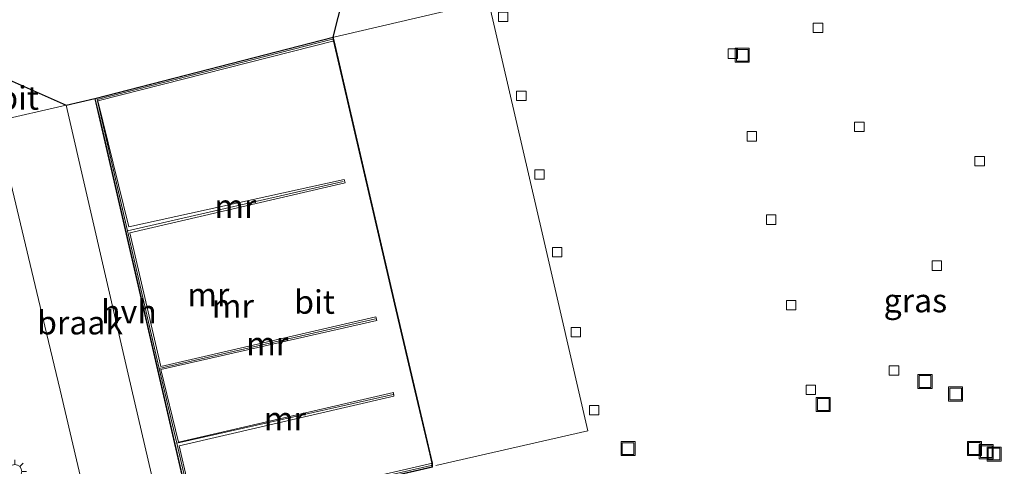
# Model space of a CAD drawing. Units: metres. Extents: x 231128 to 235520, y 556250 to 562500.
# Drawn here: x 231220 to 231325, y 557158 to 557206 of the extents above; entities that cross this region are included whole.
import ezdxf
from ezdxf.enums import TextEntityAlignment as Align

# ---------------------------------------------------------------- set-up
doc = ezdxf.new("R2010")
doc.units = ezdxf.units.M
doc.layers.get('0').update_dxf_attribs({"lineweight": 25})
for name, color, linetype, lineweight in [('B-ME-IE-GRASLAND-GV-B6', 93, 'Continuous', 18), ('B-ME-IE-GRONDWERKLIJN-GROND_INGERICHT-GV-B6', 253, 'Continuous', 18), ('B-ME-IE-GRONDWERKLIJN-GROND_NIETINGERICHT-GV-B6', 253, 'Continuous', 18), ('B-ME-IE-INRICHTINGSELEMENT-S-B1', 253, 'Continuous', 18), ('B-ME-IE-MEUBILAIR_WEGMEUBILAIR-LICHTMAST-S-B1', 8, 'Continuous', 18), ('B-ME-KG-KADASTRAAL-DAKRAND-L-B2', 13, 'Continuous', 18), ('B-ME-KG-KADASTRAAL-OPNAMEDTMGRENS-L-B1', 10, 'Continuous', 25), ('B-ME-MW-MUUR-GV-B6', 8, 'IE-TERREINAFSCHEIDING-KUNSTMATIG', 18), ('B-ME-MW-MUUR-L-B1', 8, 'IE-TERREINAFSCHEIDING-KUNSTMATIG', 18), ('B-ME-OG-BEBOUWING-GV-B6', 173, 'Continuous', 18), ('B-ME-VH-VERH_SOORT-BITUMEN-GV-B6', 8, 'IE-TERREINAFSCHEIDING-NATUURLIJK-HOUTWAL', 18), ('B-ME-VH-VERH_SOORT-HALF_VERHARDING-GV-B6', 8, 'IE-TERREINAFSCHEIDING-NATUURLIJK-HOUTWAL', 18), ('B-ME-VV-KOLK-S-B1', 8, 'Continuous', 18), ('B-ME-VW-MARKERING-STREEP-015-L-B1', 7, 'Continuous', 18)]:
    doc.layers.add(name, color=color, linetype=linetype, lineweight=lineweight)
doc.styles.add('NLCS-ISO', font='NLCS-ISO.TTF')
doc.linetypes.add('IE-TERREINAFSCHEIDING-KUNSTMATIG', pattern='A,4,[82,NLCS.SHX,S=0.75,R=90,X=0,Y=0],4,-2', length=10)
doc.linetypes.add('IE-TERREINAFSCHEIDING-NATUURLIJK-HOUTWAL', pattern='A,7,-1.5,[67,NLCS.SHX,S=0.75,R=45,X=0,Y=0],-1.5,7,-1.5,[70,NLCS.SHX,S=0.75,R=0,X=0,Y=0],-1.5', length=20)

# ---------------------------------------------------------------- blocks, each defined once
blk = doc.blocks.new('put')
for p, q in [((0.75, 0.75), (-0.75, 0.75)), ((-0.75, 0.75), (-0.75, -0.75)), ((0.75, -0.75), (0.75, 0.75)), ((-0.75, -0.75), (0.75, -0.75))]:
    blk.add_line(p, q)
blk.add_lwpolyline([(-0.625, 0.625), (0.625, 0.625), (0.625, -0.625), (-0.625, -0.625)], close=True)
blk = doc.blocks.new('kolk')
blk.add_lwpolyline([(-0.5, -0.5), (0.5, -0.5), (0.5, 0.5), (-0.5, 0.5)], close=True)
blk = doc.blocks.new('lantaarnpaal')
for p, q in [((0, 0.75), (0, 1.25)), ((-0.75, 0), (-1.25, 0)), ((-0.88, 0.88), (-0.53, 0.53)), ((0.53, 0.53), (0.88, 0.88)), ((0.75, 0), (1.25, 0)), ((-0.53, -0.53), (-0.88, -0.88)), ((0, -0.75), (0, -1.25)), ((0.53, -0.53), (0.88, -0.88))]:
    blk.add_line(p, q)
blk.add_circle((0, 0), 0.75)

msp = doc.modelspace()

# ---------------------------------------------------------------- linework, layer by layer
at = {"layer": 'B-ME-IE-GRONDWERKLIJN-GROND_INGERICHT-GV-B6'}
msp.add_polyline3d([(231217.5084, 557195.0916, 12.3853), (231217.668, 557194.331, 12.388), (231222.859, 557172.566, 12.483), (231224.3138, 557166.481, 12.5131), (231227.934, 557151.052, 12.622), (231228.052, 557150.458, 12.524), (231225.597, 557149.876, 12.457), (231224.0176, 557149.8513, 12.4505), (231222.504, 557150.303, 12.444), (231221.3499, 557151.0523, 12.4247), (231220.4334, 557152.0788, 12.4053), (231219.819, 557153.31, 12.386), (231219.447, 557154.899, 12.627), (231216.823, 557166.343, 12.649), (231212.332, 557185.602, 12.582), (231211.659, 557188.806, 12.629), (231208.409, 557202.57, 12.563), (231216.314, 557200.633, 12.433), (231217.5084, 557195.0916, 12.3853)], dxfattribs=at)
at = {"layer": 'B-ME-IE-GRONDWERKLIJN-GROND_NIETINGERICHT-GV-B6'}
msp.add_polyline3d([(231228.052, 557150.458, 12.524), (231227.934, 557151.052, 12.622), (231224.3138, 557166.481, 12.5131), (231222.859, 557172.566, 12.483), (231217.668, 557194.331, 12.388), (231217.5084, 557195.0916, 12.3853), (231224.9501, 557196.8135, 12.6882), (231231.5762, 557168.1855, 12.6649), (231234.402, 557155.977, 12.655), (231235.3044, 557152.1352, 12.6112), (231228.052, 557150.458, 12.524)], dxfattribs=at)
at = {"layer": 'B-ME-KG-KADASTRAAL-DAKRAND-L-B2'}
msp.add_polyline3d([(231253.4384, 557203.6313, 20.5892), (231259.9446, 557175.6206, 20.6218), (231262.1058, 557166.4104, 20.6336), (231263.6865, 557159.6741, 20.6344), (231263.9082, 557158.7296, 20.6395), (231263.9189, 557158.3255, 20.637), (231251.8785, 557155.5534, 19.9816), (231238.5639, 557152.488, 19.2351), (231238.3996, 557152.8561, 19.2358), (231238.3527, 557153.0534, 19.2382), (231238.2103, 557153.6686, 19.2459), (231238.1743, 557153.8245, 19.2451), (231228.4669, 557195.778, 19.2474), (231228.0717, 557197.4858, 19.2454), (231253.3458, 557204, 20.5883), (231253.4384, 557203.6313, 20.5892)], dxfattribs=at)
at = {"layer": 'B-ME-KG-KADASTRAAL-OPNAMEDTMGRENS-L-B1'}
msp.add_polyline3d([(231216.314, 557200.633, 12.433), (231224.9501, 557196.8135, 12.6882), (231228.012, 557197.522, 12.69), (231253.382, 557204.061, 12.71), (231261.684, 557236.552, 12.571), (231269.506, 557234.129, 12.662), (231272.4192, 557234.9487, 12.7058), (231340.1179, 557237.1181, 12.698), (231340.1268, 557237.125, 12.698), (231363.052, 557254.903, 12.786), (231390.491, 557265.364, 12.655), (231387.392, 557268.044, 12.651), (231393.246, 557277.625, 12.697), (231408.29, 557290.572, 12.421)], dxfattribs=at)
at = {"layer": 'B-ME-MW-MUUR-GV-B6'}
msp.add_polyline3d([(231253.382, 557204.061, 12.71), (231253.487, 557203.643, 12.714), (231228.34, 557197.275, 12.74), (231231.628, 557183.856, 12.74), (231254.556, 557188.904, 12.722), (231254.665, 557188.54, 12.724), (231231.754, 557183.221, 12.746), (231235.042, 557168.999, 12.744), (231257.941, 557174.285, 12.741), (231258.039, 557173.915, 12.726), (231235.048, 557168.7, 12.71), (231236.912, 557160.967, 12.738), (231259.806, 557166.245, 12.713), (231259.853, 557165.858, 12.728), (231237.005, 557160.563, 12.711), (231238.771, 557152.92, 12.729), (231263.958, 557158.736, 12.712), (231263.97, 557158.286, 12.71), (231238.535, 557152.43, 12.675), (231238.352, 557152.84, 12.65), (231228.012, 557197.522, 12.69), (231253.382, 557204.061, 12.71)], dxfattribs=at)
at = {"layer": 'B-ME-MW-MUUR-L-B1'}
for p, q in [((231231.505, 557183.445, 17), (231254.46, 557188.686, 17)), ((231234.863, 557168.808, 17), (231257.893, 557174.061, 17)), ((231236.742, 557160.864, 17), (231259.778, 557166.037, 17))]:
    msp.add_line(p, q, dxfattribs=at)
msp.add_polyline3d([(231263.85, 557158.481, 17), (231238.632, 557152.674, 17), (231236.742, 557160.864, 17), (231234.863, 557168.808, 17), (231231.505, 557183.445, 17), (231228.256, 557197.399, 17), (231253.312, 557203.826, 17)], dxfattribs=at)
at = {"layer": 'B-ME-OG-BEBOUWING-GV-B6'}
msp.add_polyline3d([(231253.487, 557203.643, 12.714), (231259.9933, 557175.632, 12.7068), (231263.958, 557158.736, 12.712), (231238.771, 557152.92, 12.729), (231237.005, 557160.563, 12.711), (231259.853, 557165.858, 12.728), (231259.806, 557166.245, 12.713), (231236.912, 557160.967, 12.738), (231235.048, 557168.7, 12.71), (231258.039, 557173.915, 12.726), (231257.941, 557174.285, 12.741), (231235.042, 557168.999, 12.744), (231231.754, 557183.221, 12.746), (231254.665, 557188.54, 12.724), (231254.556, 557188.904, 12.722), (231231.628, 557183.856, 12.74), (231228.34, 557197.275, 12.74), (231253.487, 557203.643, 12.714)], dxfattribs=at)
at = {"layer": 'B-ME-VH-VERH_SOORT-BITUMEN-GV-B6'}
for points in [[(231219.362, 557153.248, 12.449), (231220.0611, 557151.9054, 12.452), (231221.0844, 557150.7899, 12.455), (231222.362, 557149.978, 12.458), (231223.9981, 557149.495, 12.465), (231225.704, 557149.51, 12.472), (231228.116, 557150.071, 12.519), (231237.422, 557152.175, 12.652), (231238.535, 557152.43, 12.675), (231263.97, 557158.286, 12.71), (231263.958, 557158.736, 12.712), (231259.9933, 557175.632, 12.7068), (231253.487, 557203.643, 12.714), (231253.382, 557204.061, 12.71), (231261.684, 557236.552, 12.571)], [(231217.5084, 557195.0916, 12.3853), (231216.314, 557200.633, 12.433), (231224.9501, 557196.8135, 12.6882), (231217.5084, 557195.0916, 12.3853)]]:
    msp.add_polyline3d(points, dxfattribs=at)
at = {"layer": 'B-ME-VH-VERH_SOORT-HALF_VERHARDING-GV-B6'}
msp.add_polyline3d([(231228.012, 557197.522, 12.69), (231238.352, 557152.84, 12.65), (231235.3044, 557152.1352, 12.6112), (231234.402, 557155.977, 12.655), (231231.5762, 557168.1855, 12.6649), (231224.9501, 557196.8135, 12.6882), (231228.012, 557197.522, 12.69)], dxfattribs=at)
at = {"layer": 'B-ME-VW-MARKERING-STREEP-015-L-B1'}
msp.add_polyline3d([(231264.338, 557158.457, 12.618), (231280.521, 557162.175, 12.45), (231275.759, 557182.756, 12.451), (231269.947, 557207.865, 12.46), (231253.459, 557204.055, 12.699)], dxfattribs=at)

# ---------------------------------------------------------------- block references
at = {"layer": 'B-ME-IE-INRICHTINGSELEMENT-S-B1', "rotation": 90}
for p in [(231296.954, 557202.121, 12.6817), (231316.417, 557167.409, 12.669), (231319.679, 557166.079, 12.6617), (231305.582, 557164.96, 12.6519), (231284.802, 557160.273, 12.6219), (231321.68, 557160.278, 12.6271), (231322.94, 557159.943, 12.6287), (231323.772, 557159.683, 12.641)]:
    msp.add_blockref('put', p, dxfattribs=at)
at = {"layer": 'B-ME-IE-MEUBILAIR_WEGMEUBILAIR-LICHTMAST-S-B1', "rotation": 90}
msp.add_blockref('lantaarnpaal', (231219.491, 557157.825, 12.661), dxfattribs=at)
at = {"layer": 'B-ME-VV-KOLK-S-B1', "rotation": 90}
for p in [(231271.487, 557206.203, 12.6878), (231305.026, 557205.047, 12.6876), (231295.959, 557202.286, 12.6812), (231273.433, 557197.79, 12.6903), (231309.425, 557194.513, 12.6852), (231297.984, 557193.496, 12.6849), (231322.237, 557190.865, 12.6877), (231275.362, 557189.446, 12.6943), (231300.044, 557184.626, 12.6892), (231277.26, 557181.168, 12.6983), (231317.692, 557179.734, 12.6863), (231302.159, 557175.519, 12.6935), (231279.238, 557172.672, 12.6929), (231313.117, 557168.59, 12.6754), (231304.266, 557166.51, 12.661), (231281.194, 557164.351, 12.6431)]:
    msp.add_blockref('kolk', p, dxfattribs=at)

# ---------------------------------------------------------------- texts
at = {"layer": 'B-ME-IE-GRASLAND-GV-B6', "ltscale": 0.2, "style": 'NLCS-ISO'}
msp.add_text('gras', height=2.5, dxfattribs=at).set_placement((231315.392, 557176.022), align=Align.MIDDLE_CENTER)
at = {"layer": 'B-ME-IE-GRONDWERKLIJN-GROND_NIETINGERICHT-GV-B6', "ltscale": 0.2, "style": 'NLCS-ISO'}
msp.add_text('braak', height=2.5, dxfattribs=at).set_placement((231226.4496, 557173.6665), align=Align.MIDDLE_CENTER)
at = {"layer": 'B-ME-MW-MUUR-GV-B6', "ltscale": 0.2, "style": 'NLCS-ISO'}
msp.add_text('mr', height=2.5, dxfattribs=at).set_placement((231242.72, 557175.4519), align=Align.MIDDLE_CENTER)
at = {"layer": 'B-ME-MW-MUUR-L-B1', "ltscale": 0.2, "style": 'NLCS-ISO'}
for p in [(231242.9825, 557186.0655), (231240.1037, 557176.6545), (231246.378, 557171.4345), (231248.26, 557163.4505)]:
    msp.add_text('mr', height=2.5, dxfattribs=at).set_placement(p, align=Align.MIDDLE_CENTER)
at = {"layer": 'B-ME-VH-VERH_SOORT-BITUMEN-GV-B6', "ltscale": 0.2, "style": 'NLCS-ISO'}
for p in [(231219.9054, 557197.5785), (231251.4107, 557175.8667)]:
    msp.add_text('bit', height=2.5, dxfattribs=at).set_placement(p, align=Align.MIDDLE_CENTER)
at = {"layer": 'B-ME-VH-VERH_SOORT-HALF_VERHARDING-GV-B6', "ltscale": 0.2, "style": 'NLCS-ISO'}
msp.add_text('hvh', height=2.5, dxfattribs=at).set_placement((231231.6512, 557174.8304), align=Align.MIDDLE_CENTER)

doc.saveas('drawing.dxf')
